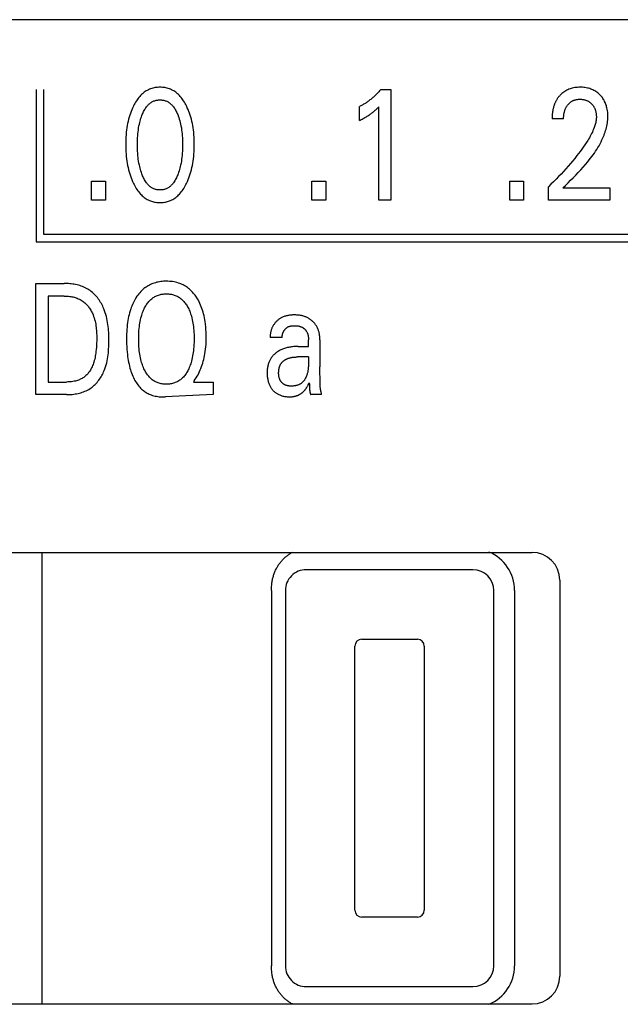
# Model space of a CAD drawing. Extents: x 0 to 594, y 0 to 420.
# Drawn here: x 129 to 138, y 263 to 277 of the extents above; entities that cross this region are included whole.
import ezdxf

# ---------------------------------------------------------------- set-up
doc = ezdxf.new("R2010")
doc.units = 0
doc.header["$LTSCALE"] = 32.67
doc.header["$MEASUREMENT"] = 0
doc.layers.add('20000_FRONT_O', color=7, linetype='CONTINUOUS')

msp = doc.modelspace()

# ---------------------------------------------------------------- linework, layer by layer
at = {"layer": '20000_FRONT_O', "color": 7, "linetype": 'Continuous'}
for p, q in [((156.29693, 277.29866), (116.09693, 277.29866)), ((129.15793, 276.29354), (129.15793, 274.10254)), ((129.26793, 276.29354), (129.26793, 274.21254)), ((134.11876, 276.29347), (134.26391, 276.29347)), ((134.26391, 276.29347), (134.26391, 274.70254)), ((133.81214, 275.84782), (133.81214, 276.0474)), ((134.09245, 274.70254), (134.09245, 276.04627)), ((136.75136, 275.8705), (136.58535, 275.8705)), ((129.95805, 274.70254), (129.95805, 274.97242)), ((129.95805, 274.97242), (130.15581, 274.97242)), ((130.15581, 274.97242), (130.15581, 274.70254)), ((133.12996, 274.70254), (133.12996, 274.97242)), ((133.12996, 274.97242), (133.32772, 274.97242)), ((133.32772, 274.97242), (133.32772, 274.70254)), ((135.97846, 274.70254), (135.97846, 274.97242)), ((135.97846, 274.97242), (136.17622, 274.97242)), ((136.17622, 274.97242), (136.17622, 274.70254)), ((136.53274, 274.70254), (136.53274, 274.89418)), ((136.74138, 274.87716), (137.4154, 274.87716)), ((137.4154, 274.87716), (137.4154, 274.70254)), ((130.15581, 274.70254), (129.95805, 274.70254)), ((133.32772, 274.70254), (133.12996, 274.70254)), ((134.26391, 274.70254), (134.09245, 274.70254)), ((136.17622, 274.70254), (135.97846, 274.70254)), ((137.4154, 274.70254), (136.53274, 274.70254)), ((129.26793, 274.21254), (153.10859, 274.21254)), ((129.15793, 274.10254), (153.21859, 274.10254)), ((129.15693, 271.90254), (129.15693, 273.50254)), ((129.15693, 273.50254), (129.56243, 273.50254)), ((129.33201, 273.32111), (129.33201, 272.08397)), ((129.56243, 273.32111), (129.33201, 273.32111)), ((132.7021, 272.72578), (132.52974, 272.72578)), ((133.07939, 272.69998), (133.07945, 272.69624)), ((133.07945, 272.69624), (133.07948, 272.6925)), ((133.07948, 272.59651), (133.07948, 272.6925)), ((133.24368, 272.69063), (133.24368, 272.30282)), ((132.93071, 272.59651), (133.07948, 272.59651)), ((133.07948, 272.44456), (132.92142, 272.44453)), ((129.33201, 272.08397), (129.59781, 272.08397)), ((131.43662, 272.10325), (131.42301, 272.08397)), ((131.42301, 272.08397), (131.70605, 272.08397)), ((131.70605, 272.08397), (131.70605, 271.90254)), ((133.09324, 272.0338), (133.09362, 272.02267)), ((129.5969, 271.90254), (129.15693, 271.90254)), ((131.70605, 271.90254), (131.02134, 271.87016)), ((133.26817, 271.90254), (133.11214, 271.90254)), ((123.09693, 269.63254), (136.29693, 269.63254)), ((129.24693, 263.13254), (129.24693, 269.63254)), ((135.44693, 269.38254), (133.04693, 269.38254)), ((136.69693, 269.23254), (136.69693, 263.53254)), ((132.54693, 269.08254), (132.54693, 263.68254)), ((132.74693, 269.08254), (132.74693, 263.68254)), ((135.74693, 263.68254), (135.74693, 269.08254)), ((136.04693, 269.08254), (136.04693, 263.68254)), ((133.74693, 264.48254), (133.74693, 268.28254)), ((133.84693, 268.38254), (134.64693, 268.38254)), ((134.74693, 268.28254), (134.74693, 264.48254)), ((134.64693, 264.38254), (133.84693, 264.38254)), ((133.04693, 263.38254), (135.44693, 263.38254)), ((123.09693, 263.13254), (136.29693, 263.13254))]:
    msp.add_line(p, q, dxfattribs=at)
for points in [[(131.32423, 274.94293), (131.3366, 274.96964), (131.34813, 274.99674), (131.35884, 275.02418), (131.36874, 275.05194), (131.37787, 275.07997), (131.38622, 275.10824), (131.39442, 275.13906), (131.40178, 275.17009), (131.40833, 275.20129), (131.41409, 275.23265), (131.41911, 275.26413), (131.42341, 275.29572), (131.42735, 275.33052), (131.4305, 275.3654), (131.43289, 275.40034), (131.43455, 275.43532), (131.43551, 275.47034), (131.43581, 275.50537), (131.43548, 275.5399), (131.43449, 275.57442), (131.4328, 275.6089), (131.43039, 275.64333), (131.42721, 275.67771), (131.42321, 275.712), (131.41884, 275.74311), (131.41374, 275.77412), (131.40788, 275.80498), (131.40122, 275.83568), (131.39374, 275.86618), (131.38541, 275.89646), (131.37693, 275.92422), (131.36767, 275.95173), (131.35761, 275.97897), (131.34673, 276.0059), (131.335, 276.0325), (131.32242, 276.05874), (131.31322, 276.0766), (131.30357, 276.09423), (131.29345, 276.11159), (131.28281, 276.12862), (131.27163, 276.14529), (131.25988, 276.16155), (131.24753, 276.17735), (131.23455, 276.19266), (131.22092, 276.20741), (131.20863, 276.21964), (131.19586, 276.23138), (131.18261, 276.24261), (131.1689, 276.25327), (131.15476, 276.26332), (131.1402, 276.27272), (131.12525, 276.28143), (131.10991, 276.28941), (131.09422, 276.29662), (131.0782, 276.303), (131.06188, 276.30859), (131.04529, 276.31339), (131.02848, 276.31741), (131.01147, 276.32067), (130.99432, 276.32318), (130.97705, 276.32496), (130.9597, 276.32601), (130.94232, 276.32635), (130.92498, 276.32599), (130.90768, 276.32493), (130.89045, 276.32315), (130.87334, 276.32063), (130.85638, 276.31737), (130.83961, 276.31335), (130.82307, 276.30856), (130.80679, 276.30299), (130.79082, 276.29662), (130.77513, 276.28941), (130.75981, 276.28143), (130.74486, 276.27272), (130.73031, 276.26332), (130.71617, 276.25327), (130.70247, 276.24261), (130.68921, 276.23139), (130.67643, 276.21964), (130.66412, 276.20741), (130.65044, 276.19263), (130.6374, 276.17731), (130.62499, 276.16149), (130.61318, 276.14521), (130.60195, 276.12854), (130.59126, 276.1115), (130.5811, 276.09416), (130.57142, 276.07656), (130.56222, 276.05874), (130.55877, 276.05178)], [(134.11876, 276.29347), (134.11, 276.28298), (134.1011, 276.2726), (134.09207, 276.26234), (134.08289, 276.2522), (134.07358, 276.24219), (134.06414, 276.2323), (134.05456, 276.22253), (134.04484, 276.2129), (134.035, 276.20341), (134.02502, 276.19406), (134.01533, 276.18522), (134.00552, 276.17651), (133.99559, 276.16794), (133.98554, 276.15951), (133.97538, 276.15123), (133.96509, 276.14309), (133.9547, 276.13509), (133.94418, 276.12725), (133.93356, 276.11956), (133.92281, 276.11203), (133.91317, 276.10547), (133.90343, 276.09904), (133.89361, 276.09274), (133.88371, 276.08658), (133.87372, 276.08055), (133.86365, 276.07466), (133.8535, 276.06891), (133.84328, 276.06331), (133.83297, 276.05786), (133.82259, 276.05255), (133.81214, 276.0474)], [(136.71601, 276.22532), (136.70864, 276.2181), (136.70147, 276.21069), (136.69601, 276.20477), (136.69068, 276.19873), (136.68547, 276.19259), (136.68039, 276.18633), (136.67543, 276.17996), (136.67061, 276.17349), (136.66592, 276.16692), (136.66136, 276.16026), (136.65694, 276.1535), (136.65266, 276.14666), (136.64851, 276.13973), (136.64452, 276.13272), (136.64066, 276.12562), (136.63696, 276.11846), (136.63318, 276.11075), (136.62956, 276.10297), (136.62612, 276.09512), (136.62283, 276.08719), (136.6197, 276.0792), (136.61673, 276.07116), (136.61391, 276.06305), (136.61124, 276.05489), (136.60872, 276.04669), (136.60635, 276.03844), (136.60412, 276.03014), (136.60203, 276.02182), (136.60007, 276.01345), (136.59825, 276.00507), (136.59622, 275.99484), (136.59438, 275.98458), (136.59272, 275.97429), (136.59124, 275.96397), (136.58994, 275.95364), (136.58881, 275.94328), (136.58785, 275.9329), (136.58706, 275.92252), (136.58642, 275.91212), (136.58593, 275.90172), (136.58559, 275.89131), (136.5854, 275.8809), (136.58535, 275.8705)], [(136.74138, 274.87717), (136.77843, 274.91394), (136.81554, 274.95067), (136.8526, 274.98748), (136.88949, 275.02445), (136.92611, 275.06168), (136.96234, 275.09927), (136.99808, 275.13731), (137.03321, 275.17591), (137.06763, 275.21515), (137.10122, 275.25515), (137.12079, 275.27937), (137.14, 275.3039), (137.1588, 275.32875), (137.17717, 275.35393), (137.19507, 275.37944), (137.21246, 275.4053), (137.22931, 275.43152), (137.24558, 275.45811), (137.26125, 275.48507), (137.27627, 275.51241), (137.29061, 275.54015), (137.30424, 275.56829), (137.31713, 275.59684), (137.32593, 275.61769), (137.33429, 275.63873), (137.34218, 275.65997), (137.34957, 275.68139), (137.35643, 275.70297), (137.36273, 275.7247), (137.36844, 275.74656), (137.37351, 275.76855), (137.37794, 275.79065), (137.38167, 275.81283), (137.38468, 275.8351), (137.38694, 275.85744), (137.38843, 275.87983), (137.38909, 275.90225), (137.38894, 275.92382), (137.38798, 275.94538), (137.38619, 275.96689), (137.38355, 275.98831), (137.38002, 276.00962), (137.37559, 276.03077), (137.37159, 276.04674), (137.36703, 276.06256), (137.36189, 276.07819), (137.35614, 276.0936), (137.34977, 276.10875), (137.34275, 276.1236), (137.33507, 276.13811), (137.3271, 276.15162), (137.31853, 276.16476), (137.30938, 276.17751), (137.29969, 276.18987), (137.28946, 276.2018), (137.27874, 276.21328), (137.26753, 276.2243), (137.25544, 276.23521), (137.24288, 276.24557), (137.22987, 276.25535), (137.21644, 276.26453), (137.20262, 276.27309), (137.18841, 276.28099), (137.17353, 276.28837), (137.15832, 276.29505), (137.14282, 276.30104), (137.12706, 276.30636), (137.1111, 276.31101), (137.09497, 276.31501), (137.07725, 276.31864), (137.0594, 276.32153), (137.04145, 276.32371), (137.02342, 276.32522), (137.00533, 276.32609), (136.98722, 276.32635), (136.96864, 276.326), (136.95009, 276.32499), (136.93161, 276.32328), (136.91322, 276.32082), (136.89495, 276.31758), (136.87685, 276.3135), (136.86029, 276.30895), (136.84394, 276.30366), (136.82785, 276.29761), (136.81207, 276.29081), (136.79663, 276.28325), (136.7816, 276.27494), (136.76757, 276.26626), (136.75398, 276.25692), (136.74084, 276.24695), (136.72817, 276.23641), (136.71601, 276.22532)], [(130.55877, 276.05178), (130.54696, 276.02669), (130.53593, 276.00123), (130.52565, 275.97545), (130.51612, 275.94936), (130.50732, 275.92302), (130.49922, 275.89646), (130.49089, 275.86616), (130.48341, 275.83565), (130.47675, 275.80495), (130.47089, 275.7741), (130.46579, 275.7431), (130.46142, 275.712), (130.45743, 275.67771), (130.45425, 275.64334), (130.45184, 275.60891), (130.45016, 275.57442), (130.44916, 275.5399), (130.44882, 275.50537), (130.44912, 275.47026), (130.45008, 275.43516), (130.45173, 275.40009), (130.45412, 275.36507), (130.45727, 275.3301), (130.46122, 275.29521), (130.46552, 275.26362), (130.47054, 275.23212), (130.47631, 275.20076), (130.48285, 275.16955), (130.49021, 275.13853), (130.49842, 275.10773), (130.50675, 275.07958), (130.51585, 275.05166), (130.52574, 275.02401), (130.53645, 274.99666), (130.548, 274.96962), (130.5604, 274.94293), (130.5696, 274.92452), (130.57927, 274.90633), (130.58942, 274.88841), (130.60011, 274.87082), (130.61135, 274.85359), (130.62318, 274.83677), (130.63563, 274.8204), (130.64873, 274.80454), (130.66251, 274.78922), (130.67481, 274.77664), (130.6876, 274.76453), (130.70088, 274.75295), (130.71463, 274.74193), (130.72883, 274.73152), (130.74347, 274.72178), (130.75852, 274.71275), (130.77397, 274.70447), (130.78981, 274.69699), (130.80423, 274.69104), (130.81891, 274.68575), (130.83382, 274.68111), (130.84894, 274.67712), (130.86424, 274.67377), (130.87968, 274.67104), (130.89523, 274.66894), (130.91088, 274.66744), (130.92658, 274.66655), (130.94232, 274.66625), (130.95809, 274.66654), (130.97384, 274.66742), (130.98952, 274.66891), (131.00512, 274.67102), (131.0206, 274.67374), (131.03594, 274.6771), (131.0511, 274.68109), (131.06605, 274.68573), (131.08077, 274.69103), (131.09522, 274.69699), (131.11107, 274.70446), (131.12652, 274.71273), (131.14158, 274.72176), (131.15622, 274.73149), (131.17042, 274.74189), (131.18417, 274.75291), (131.19745, 274.7645), (131.21024, 274.77662), (131.22253, 274.78922), (131.23628, 274.80456), (131.24935, 274.82044), (131.26177, 274.83683), (131.27356, 274.85368), (131.28476, 274.87092), (131.2954, 274.88852), (131.3055, 274.90642), (131.3151, 274.92458), (131.32423, 274.94293)], [(130.68106, 275.08014), (130.67385, 275.10051), (130.66716, 275.12107), (130.66098, 275.14179), (130.65528, 275.16266), (130.65005, 275.18365), (130.64527, 275.20475), (130.63963, 275.23273), (130.63469, 275.26084), (130.63044, 275.28906), (130.62682, 275.31736), (130.6238, 275.34574), (130.62113, 275.37714), (130.61911, 275.40859), (130.61771, 275.44008), (130.6169, 275.47158), (130.61665, 275.5031), (130.61692, 275.53417), (130.61775, 275.56523), (130.61916, 275.59626), (130.6212, 275.62725), (130.62391, 275.6582), (130.62696, 275.68614), (130.63063, 275.71401), (130.63494, 275.74178), (130.63995, 275.76942), (130.64568, 275.79692), (130.65052, 275.81764), (130.65582, 275.83824), (130.6616, 275.85872), (130.66787, 275.87905), (130.67465, 275.89924), (130.68196, 275.91926), (130.68776, 275.93402), (130.69389, 275.94865), (130.7004, 275.96312), (130.70731, 275.97739), (130.71467, 275.99143), (130.7225, 276.0052), (130.73084, 276.01868), (130.73973, 276.03184), (130.74919, 276.04463), (130.75645, 276.05367), (130.76403, 276.06247), (130.77193, 276.071), (130.78015, 276.0792), (130.78868, 276.08706), (130.79752, 276.09453), (130.80668, 276.10158), (130.81614, 276.10818), (130.82591, 276.11427), (130.83598, 276.11985), (130.84584, 276.12463), (130.85594, 276.1289), (130.86626, 276.13267), (130.87677, 276.13593), (130.88744, 276.13868), (130.89826, 276.14093), (130.90918, 276.14268), (130.92018, 276.14392), (130.93123, 276.14467), (130.94232, 276.14492), (130.9534, 276.14467), (130.96446, 276.14392), (130.97546, 276.14267), (130.98638, 276.14093), (130.99719, 276.13868), (131.00787, 276.13592), (131.01838, 276.13266), (131.0287, 276.1289), (131.0388, 276.12463), (131.04866, 276.11985), (131.05873, 276.11428), (131.0685, 276.10818), (131.07796, 276.10159), (131.08711, 276.09454), (131.09595, 276.08707), (131.10448, 276.07922), (131.1127, 276.07101), (131.1206, 276.06248), (131.12818, 276.05368), (131.13544, 276.04463), (131.14491, 276.03182), (131.1538, 276.01866), (131.16215, 276.00516), (131.16999, 275.99137), (131.17735, 275.97733), (131.18426, 275.96306), (131.19076, 275.9486), (131.19689, 275.93399), (131.20267, 275.91926), (131.20471, 275.91384)], [(136.75136, 275.8705), (136.75146, 275.88074), (136.75177, 275.89097), (136.75229, 275.9012), (136.75304, 275.91142), (136.75403, 275.92162), (136.75528, 275.93179), (136.75678, 275.94193), (136.75857, 275.95202), (136.76039, 275.96092), (136.76245, 275.96977), (136.76475, 275.97856), (136.7673, 275.98728), (136.77011, 275.99591), (136.77319, 276.00445), (136.77655, 276.01288), (136.78019, 276.02119), (136.78341, 276.02796), (136.78684, 276.03462), (136.79046, 276.04119), (136.79428, 276.04764), (136.79829, 276.05398), (136.80249, 276.0602), (136.80688, 276.06628), (136.81146, 276.07222), (136.81622, 276.07802), (136.82091, 276.08337), (136.82576, 276.08858), (136.83078, 276.09363), (136.83595, 276.09852), (136.84127, 276.10323), (136.84674, 276.10777), (136.85237, 276.11212), (136.85814, 276.11627), (136.86405, 276.12022), (136.86997, 276.12388), (136.87601, 276.12733), (136.88216, 276.13057), (136.88842, 276.13361), (136.89479, 276.13643), (136.90124, 276.13904), (136.90777, 276.14143), (136.91438, 276.1436), (136.92105, 276.14555), (136.92915, 276.1476), (136.93732, 276.14935), (136.94555, 276.15079), (136.95383, 276.15195), (136.96214, 276.15284), (136.97049, 276.15347), (136.97885, 276.15385), (136.98722, 276.15399), (136.99537, 276.15391), (137.0035, 276.15361), (137.01162, 276.15309), (137.01971, 276.15233), (137.02778, 276.15133), (137.03581, 276.15008), (137.0438, 276.14858), (137.05173, 276.14681), (137.05897, 276.14494), (137.06616, 276.14284), (137.07327, 276.14051), (137.0803, 276.13794), (137.08724, 276.13513), (137.09407, 276.13209), (137.10078, 276.1288), (137.10737, 276.12526), (137.11374, 276.12153), (137.11998, 276.11757), (137.12607, 276.11338), (137.132, 276.10897), (137.13778, 276.10436), (137.1434, 276.09955), (137.14886, 276.09454), (137.15414, 276.08936), (137.15915, 276.0841), (137.16398, 276.07869), (137.16863, 276.07312), (137.1731, 276.0674), (137.17737, 276.06154), (137.18145, 276.05555), (137.18532, 276.04942), (137.18899, 276.04318), (137.19244, 276.03682), (137.19588, 276.02991), (137.19908, 276.0229), (137.20205, 276.01578), (137.20479, 276.00857), (137.20732, 276.00127), (137.20964, 275.99389), (137.21176, 275.98646), (137.21368, 275.97896), (137.21542, 275.97142), (137.21718, 275.96283), (137.21872, 275.9542), (137.22002, 275.94553), (137.2211, 275.93684), (137.22196, 275.92813), (137.22258, 275.9194), (137.22298, 275.91066), (137.22314, 275.90192), (137.22308, 275.89318)], [(131.20471, 275.91384), (131.21287, 275.89088), (131.22034, 275.86767), (131.22717, 275.84426), (131.23336, 275.82066), (131.23896, 275.79692), (131.24469, 275.76941), (131.2497, 275.74176), (131.25402, 275.71399), (131.25768, 275.68613), (131.26073, 275.6582), (131.26343, 275.62726), (131.26547, 275.59626), (131.26688, 275.56523), (131.26771, 275.53417), (131.26799, 275.5031), (131.26774, 275.47159), (131.26693, 275.44008), (131.26553, 275.40859), (131.26351, 275.37714), (131.26083, 275.34574), (131.25781, 275.31736), (131.25419, 275.28904), (131.24994, 275.26082), (131.24501, 275.23272), (131.23936, 275.20475), (131.23459, 275.18367), (131.22937, 275.1627), (131.22367, 275.14185), (131.21749, 275.12113), (131.2108, 275.10055), (131.20358, 275.08014), (131.19781, 275.06497), (131.19169, 275.04993), (131.1852, 275.03505), (131.17829, 275.02037), (131.17093, 275.00591), (131.16308, 274.99171), (131.1547, 274.9778), (131.14577, 274.96422), (131.13625, 274.951), (131.129, 274.94172), (131.12143, 274.93267), (131.11353, 274.92391), (131.1053, 274.91546), (131.09675, 274.90736), (131.08788, 274.89966), (131.07868, 274.89238), (131.06916, 274.88558), (131.05932, 274.87927), (131.04916, 274.87351), (131.03929, 274.8686), (131.02916, 274.86421), (131.0188, 274.86034), (131.00825, 274.85698), (130.99752, 274.85414), (130.98665, 274.85182), (130.97567, 274.85001), (130.9646, 274.84872), (130.95347, 274.84794), (130.94232, 274.84768), (130.93116, 274.84794), (130.92004, 274.84872), (130.90897, 274.85001), (130.89798, 274.85182), (130.88711, 274.85414), (130.87639, 274.85699), (130.86583, 274.86034), (130.85547, 274.86422), (130.84535, 274.86861), (130.83548, 274.87351), (130.82531, 274.87927), (130.81547, 274.88557), (130.80596, 274.89238), (130.79676, 274.89965), (130.78789, 274.90735), (130.77934, 274.91545), (130.77111, 274.9239), (130.76321, 274.93266), (130.75564, 274.94171), (130.74839, 274.951), (130.73886, 274.96423), (130.72992, 274.97783), (130.72155, 274.99175), (130.71369, 275.00596), (130.70633, 275.02043), (130.69942, 275.03511), (130.69292, 275.04998), (130.68682, 275.065), (130.68106, 275.08014)], [(133.81214, 275.84782), (133.8254, 275.85439), (133.83861, 275.86106), (133.85176, 275.86784), (133.86484, 275.87476), (133.87784, 275.88181), (133.89076, 275.88902), (133.90228, 275.89564), (133.91372, 275.90239), (133.92507, 275.9093), (133.93632, 275.91636), (133.94746, 275.92358), (133.9585, 275.93098), (133.96824, 275.93773), (133.97788, 275.94463), (133.98742, 275.95168), (133.99684, 275.95887), (134.00615, 275.96621), (134.01534, 275.97369), (134.02341, 275.98047), (134.03137, 275.98736), (134.03923, 275.99436), (134.04791, 276.0023), (134.05647, 276.01037), (134.06494, 276.01855), (134.07879, 276.03231), (134.09245, 276.04627)], [(137.22308, 275.89318), (137.22244, 275.87804), (137.22115, 275.86293), (137.21924, 275.84786), (137.21677, 275.83286), (137.21375, 275.81793), (137.21025, 275.80308), (137.20628, 275.78833), (137.2019, 275.77368), (137.19714, 275.75916), (137.19204, 275.74476), (137.18377, 275.7233), (137.17486, 275.70215), (137.16537, 275.68128), (137.15534, 275.66068), (137.14482, 275.64034), (137.13387, 275.62022), (137.12254, 275.60031), (137.11086, 275.5806), (137.0989, 275.56106), (137.07833, 275.52867), (137.05714, 275.49669), (137.03539, 275.46509), (137.01312, 275.43386), (136.99037, 275.40296), (136.96721, 275.37238), (136.94368, 275.34208), (136.91266, 275.30318), (136.88112, 275.26471), (136.84908, 275.22665), (136.81658, 275.189), (136.78301, 275.15106), (136.74898, 275.11353), (136.71451, 275.07641), (136.6796, 275.0397), (136.64353, 275.00267), (136.60702, 274.96607), (136.57009, 274.9299), (136.53274, 274.89417)], [(129.5969, 271.90254), (129.61754, 271.90278), (129.63829, 271.90351), (129.65913, 271.90476), (129.68, 271.90654), (129.70087, 271.90888), (129.72169, 271.91181), (129.74242, 271.91534), (129.76302, 271.9195), (129.78345, 271.92431), (129.80366, 271.92979), (129.82361, 271.93597), (129.84327, 271.94286), (129.86258, 271.95049), (129.88151, 271.95888), (129.90001, 271.96805), (129.91805, 271.97803), (129.93558, 271.98884), (129.95158, 271.99979), (129.96709, 272.01146), (129.98211, 272.0238), (129.99663, 272.0368), (130.01065, 272.0504), (130.02416, 272.06457), (130.03717, 272.07928), (130.04967, 272.09448), (130.06166, 272.11015), (130.07313, 272.12625), (130.08408, 272.14273), (130.09452, 272.15957), (130.10443, 272.17672), (130.11381, 272.19415), (130.12267, 272.21183), (130.13099, 272.22971), (130.13878, 272.24776), (130.14949, 272.27517), (130.15905, 272.30286), (130.16752, 272.33081), (130.17496, 272.35901), (130.18143, 272.38742), (130.187, 272.41603), (130.19172, 272.44483), (130.19566, 272.47379), (130.19888, 272.50289), (130.20143, 272.5321), (130.2034, 272.56142), (130.20482, 272.59082), (130.20578, 272.62028), (130.20632, 272.64977), (130.20651, 272.67929), (130.2064, 272.70862), (130.20595, 272.73793), (130.20512, 272.7672), (130.20384, 272.79642), (130.20207, 272.82557), (130.19975, 272.85463), (130.19683, 272.88359), (130.19326, 272.91243), (130.18899, 272.94112), (130.18396, 272.96967), (130.17812, 272.99803), (130.17142, 273.02621), (130.16381, 273.05417), (130.15522, 273.08192), (130.14562, 273.10941), (130.13495, 273.13665), (130.12671, 273.15577), (130.11792, 273.17472), (130.10856, 273.19344), (130.09865, 273.21191), (130.08818, 273.23009), (130.07717, 273.24793), (130.0656, 273.2654), (130.05348, 273.28246), (130.04083, 273.29906), (130.02762, 273.31518), (130.01388, 273.33077), (129.99961, 273.3458), (129.9848, 273.36022), (129.96945, 273.37399), (129.95358, 273.38709), (129.93718, 273.39946), (129.92025, 273.41107), (129.90279, 273.4219), (129.88485, 273.43195), (129.86645, 273.44123), (129.84765, 273.44978), (129.82847, 273.4576), (129.80896, 273.46472), (129.78916, 273.47116), (129.76909, 273.47694), (129.7488, 273.48207), (129.72832, 273.48657), (129.7077, 273.49048), (129.68698, 273.49379), (129.66618, 273.49655), (129.64534, 273.49876), (129.62451, 273.50044), (129.60373, 273.50162), (129.58302, 273.50231), (129.56243, 273.50254)], [(131.43662, 272.10325), (131.4508, 272.12403), (131.46434, 272.14527), (131.47723, 272.16693), (131.48946, 272.18898), (131.50105, 272.2114), (131.51198, 272.23415), (131.52225, 272.2572), (131.53187, 272.28052), (131.54146, 272.30582), (131.55032, 272.33138), (131.55845, 272.35717), (131.56589, 272.38317), (131.57264, 272.40936), (131.57874, 272.4357), (131.58419, 272.46219), (131.58902, 272.48879), (131.59429, 272.5227), (131.59864, 272.55674), (131.6021, 272.59089), (131.60473, 272.62511), (131.60657, 272.65939), (131.60767, 272.69371), (131.60807, 272.72805), (131.60775, 272.76563), (131.60659, 272.80318), (131.60454, 272.84069), (131.60155, 272.87812), (131.59757, 272.91547), (131.59255, 272.9527), (131.58806, 272.98056), (131.58291, 273.00831), (131.57706, 273.03592), (131.57049, 273.06336), (131.56314, 273.0906), (131.55498, 273.1176), (131.54598, 273.14434), (131.53717, 273.16802), (131.52764, 273.19143), (131.51735, 273.21452), (131.5063, 273.23725), (131.49447, 273.2596), (131.48183, 273.28151), (131.46837, 273.30296), (131.45758, 273.31893), (131.44629, 273.33456), (131.43451, 273.34982), (131.42223, 273.36468), (131.40944, 273.37909), (131.39615, 273.39301), (131.38234, 273.40641), (131.36801, 273.41924), (131.35316, 273.43148), (131.33856, 273.44252), (131.32351, 273.45297), (131.30805, 273.46281), (131.29221, 273.47205), (131.27601, 273.48065), (131.25949, 273.48862), (131.24268, 273.49594), (131.22561, 273.5026), (131.20832, 273.50859), (131.18714, 273.51491), (131.16571, 273.52028), (131.14407, 273.52472), (131.12224, 273.52827), (131.10027, 273.53096), (131.07819, 273.53284), (131.05603, 273.53393), (131.03384, 273.53429), (131.01389, 273.53399), (130.99396, 273.5331), (130.97408, 273.53159), (130.95429, 273.52942), (130.9346, 273.52657), (130.91504, 273.52301), (130.89565, 273.51872), (130.87644, 273.51367), (130.85745, 273.50783), (130.84, 273.50167), (130.82279, 273.49481), (130.80585, 273.48727), (130.78921, 273.47906), (130.77291, 273.4702), (130.75698, 273.4607), (130.74144, 273.45056), (130.72634, 273.43981), (130.7117, 273.42845), (130.69525, 273.41448), (130.67947, 273.39976), (130.66435, 273.38437), (130.64989, 273.36835), (130.63609, 273.35177), (130.62294, 273.3347), (130.61044, 273.31718)], [(129.56243, 273.32111), (129.57833, 273.32091), (129.59432, 273.32032), (129.61038, 273.31932), (129.62646, 273.3179), (129.64253, 273.31602), (129.65857, 273.31369), (129.67454, 273.31089), (129.69041, 273.30759), (129.70613, 273.30379), (129.72169, 273.29946), (129.73704, 273.29459), (129.75215, 273.28917), (129.76699, 273.28318), (129.78153, 273.2766), (129.79573, 273.26942), (129.80956, 273.26163), (129.82299, 273.25319), (129.83539, 273.24456), (129.8474, 273.23535), (129.859, 273.22562), (129.87021, 273.21538), (129.88102, 273.20466), (129.89143, 273.1935), (129.90143, 273.18192), (129.91104, 273.16995), (129.92024, 273.15762), (129.92904, 273.14496), (129.93744, 273.13199), (129.94543, 273.11876), (129.95302, 273.10527), (129.9602, 273.09157), (129.96698, 273.07768), (129.97336, 273.06364), (129.97932, 273.04946), (129.9876, 273.02777), (129.99498, 273.00587), (130.00153, 272.98377), (130.00728, 272.96149), (130.01228, 272.93906), (130.01658, 272.91648), (130.02022, 272.89378), (130.02326, 272.87097), (130.02574, 272.84808), (130.0277, 272.82512), (130.02919, 272.8021), (130.03027, 272.77906), (130.03097, 272.756), (130.03134, 272.73294), (130.03143, 272.70991), (130.03116, 272.67862), (130.0304, 272.64741), (130.02909, 272.61626), (130.02717, 272.58518), (130.02458, 272.55415), (130.02125, 272.52318), (130.01841, 272.50122), (130.01513, 272.47931), (130.01137, 272.45746), (130.00708, 272.43571), (130.00224, 272.41408), (129.9968, 272.39258), (129.99071, 272.37124), (129.98518, 272.35378), (129.97914, 272.3365), (129.97255, 272.31942), (129.96537, 272.30259), (129.95755, 272.28606), (129.94904, 272.26987), (129.93981, 272.25406), (129.93217, 272.24216), (129.92408, 272.23054), (129.91554, 272.21923), (129.90657, 272.20826), (129.89717, 272.19766), (129.88735, 272.18746), (129.87712, 272.1777), (129.86648, 272.16839), (129.85544, 272.15957), (129.84396, 272.15122), (129.83211, 272.14339), (129.81993, 272.13607), (129.80744, 272.12928), (129.79467, 272.12299), (129.78166, 272.1172), (129.76843, 272.11193), (129.75502, 272.10715), (129.74144, 272.10287), (129.72388, 272.0981), (129.70615, 272.09411), (129.68827, 272.09084), (129.67028, 272.08826), (129.6522, 272.08632), (129.63408, 272.08499), (129.61594, 272.08422), (129.59781, 272.08397)], [(130.61044, 273.31718), (130.59659, 273.29616), (130.58506, 273.27719), (130.57415, 273.25784), (130.56385, 273.23814), (130.55414, 273.21812), (130.54501, 273.19782), (130.53645, 273.17727), (130.52845, 273.15649), (130.521, 273.13552), (130.51218, 273.10829), (130.5042, 273.08083), (130.49703, 273.05315), (130.49063, 273.02528), (130.48495, 272.99726), (130.47997, 272.96911), (130.47564, 272.94086), (130.47143, 272.90836), (130.46799, 272.87579), (130.46526, 272.84315), (130.4632, 272.81045), (130.46175, 272.77771), (130.46087, 272.74495), (130.46052, 272.71218), (130.46072, 272.67349), (130.46162, 272.63482), (130.46325, 272.59619), (130.46565, 272.5576), (130.46886, 272.51906), (130.47292, 272.4806), (130.47647, 272.45232), (130.48055, 272.42411), (130.48518, 272.39598), (130.49042, 272.36796), (130.49629, 272.34008), (130.50284, 272.31235), (130.51011, 272.2848), (130.51698, 272.26124), (130.52444, 272.23786), (130.53255, 272.21469), (130.54133, 272.19177), (130.55082, 272.16912), (130.56107, 272.14679), (130.5721, 272.12479), (130.58154, 272.10744), (130.59152, 272.09037), (130.60206, 272.07364), (130.61317, 272.0573), (130.62487, 272.04139), (130.63718, 272.02596), (130.65009, 272.01106), (130.66364, 271.99674), (130.67783, 271.98305), (130.69012, 271.97218), (130.70284, 271.96179), (130.71596, 271.9519), (130.72947, 271.94252), (130.74334, 271.93368), (130.75754, 271.92538), (130.77206, 271.91765), (130.78686, 271.9105), (130.80193, 271.90394), (130.81723, 271.898), (130.83578, 271.89173), (130.85459, 271.88632), (130.87363, 271.88173), (130.89286, 271.87794), (130.91223, 271.8749), (130.93169, 271.87259), (130.95122, 271.87097), (130.97077, 271.87), (130.9903, 271.86965), (131.00683, 271.86978), (131.02134, 271.87016)], [(130.72274, 272.25307), (130.71997, 272.2586), (130.71174, 272.27592), (130.70405, 272.29349), (130.69689, 272.3113), (130.69023, 272.32932), (130.68406, 272.34751), (130.67835, 272.36586), (130.6731, 272.38434), (130.66676, 272.40909), (130.66114, 272.43399), (130.65619, 272.45904), (130.65188, 272.4842), (130.64815, 272.50945), (130.64497, 272.53478), (130.64195, 272.56386), (130.63956, 272.59301), (130.63776, 272.62219), (130.63652, 272.65141), (130.63582, 272.68066), (130.6356, 272.70991), (130.63585, 272.73868), (130.63658, 272.76744), (130.63784, 272.79617), (130.63967, 272.82488), (130.6421, 272.85354), (130.64518, 272.88214), (130.64842, 272.90705), (130.65223, 272.93189), (130.65665, 272.95662), (130.6617, 272.98122), (130.66744, 273.00567), (130.6739, 273.02993), (130.67927, 273.04807), (130.6851, 273.06607), (130.6914, 273.08391), (130.69819, 273.10157), (130.70551, 273.11904), (130.71336, 273.13628), (130.72178, 273.15328), (130.72897, 273.16677), (130.73656, 273.18005), (130.74455, 273.19309), (130.75298, 273.20585), (130.76184, 273.21829), (130.77116, 273.23038), (130.78095, 273.24208), (130.79123, 273.25335), (130.80201, 273.26416), (130.81218, 273.27348), (130.82276, 273.28237), (130.83371, 273.29081), (130.84501, 273.29877), (130.85664, 273.30624), (130.86859, 273.31318), (130.88082, 273.31959), (130.89331, 273.32543), (130.90603, 273.33068), (130.91964, 273.33555), (130.93345, 273.33977), (130.94745, 273.34337), (130.96161, 273.34635), (130.97589, 273.34874), (130.99029, 273.35057), (131.00476, 273.35185), (131.01929, 273.35261), (131.03384, 273.35286), (131.04845, 273.35261), (131.06303, 273.35186), (131.07756, 273.35059), (131.09201, 273.34876), (131.10636, 273.34636), (131.12057, 273.34338), (131.13463, 273.33978), (131.1485, 273.33556), (131.16215, 273.33068), (131.17491, 273.32543), (131.18743, 273.3196), (131.19969, 273.3132), (131.21167, 273.30626), (131.22334, 273.2988), (131.23468, 273.29084), (131.24566, 273.2824), (131.25627, 273.2735), (131.26648, 273.26416), (131.27729, 273.25334), (131.28759, 273.24205), (131.29741, 273.23033), (131.30675, 273.21822), (131.31563, 273.20577), (131.32406, 273.19301), (131.33206, 273.17998), (131.33964, 273.16672), (131.34681, 273.15328)], [(131.34681, 273.15328), (131.3552, 273.13634), (131.36304, 273.11913), (131.37035, 273.10167), (131.37716, 273.08399), (131.38347, 273.06613), (131.38931, 273.0481), (131.39469, 273.02993), (131.40116, 273.00565), (131.4069, 272.98119), (131.41196, 272.95659), (131.41637, 272.93187), (131.42017, 272.90704), (131.42342, 272.88214), (131.42649, 272.85354), (131.42892, 272.82488), (131.43074, 272.79618), (131.432, 272.76744), (131.43274, 272.73868), (131.43299, 272.70991), (131.43278, 272.68057), (131.43208, 272.65125), (131.43084, 272.62195), (131.42904, 272.59268), (131.42665, 272.56345), (131.42362, 272.53427), (131.42044, 272.50894), (131.41671, 272.48367), (131.4124, 272.4585), (131.40745, 272.43345), (131.40183, 272.40856), (131.3955, 272.38384), (131.39026, 272.36545), (131.38457, 272.3472), (131.37841, 272.3291), (131.37176, 272.31117), (131.36459, 272.29343), (131.35689, 272.2759), (131.34863, 272.2586), (131.34146, 272.24469), (131.33389, 272.23098), (131.3259, 272.21751), (131.31747, 272.20433), (131.30858, 272.19146), (131.29921, 272.17895), (131.28936, 272.16683), (131.27899, 272.15515), (131.26809, 272.14394), (131.25788, 272.13433), (131.24724, 272.12516), (131.23622, 272.11644), (131.22483, 272.10821), (131.2131, 272.10048), (131.20104, 272.09329), (131.18868, 272.08665), (131.17605, 272.0806), (131.16316, 272.07515), (131.14943, 272.07011), (131.13547, 272.06575), (131.12132, 272.06203), (131.10699, 272.05895), (131.09253, 272.05647), (131.07796, 272.05458), (131.0633, 272.05325), (131.04858, 272.05247), (131.03384, 272.05222), (131.01911, 272.05247), (131.00441, 272.05325), (130.98976, 272.05458), (130.97519, 272.05647), (130.96074, 272.05895), (130.94643, 272.06203), (130.93229, 272.06575), (130.91834, 272.07011), (130.90462, 272.07515), (130.89177, 272.08059), (130.87916, 272.08664), (130.86684, 272.09327), (130.85481, 272.10046), (130.84311, 272.10818), (130.83175, 272.11642), (130.82077, 272.12514), (130.81017, 272.13432), (130.8, 272.14394), (130.78961, 272.15467), (130.7797, 272.16584), (130.77027, 272.17741), (130.7613, 272.18933), (130.75276, 272.20158), (130.74465, 272.21412), (130.73696, 272.2269), (130.72966, 272.2399), (130.72274, 272.25307)], [(133.24368, 272.69063), (133.24354, 272.70283), (133.24313, 272.71503), (133.24242, 272.72722), (133.2414, 272.7394), (133.24006, 272.75155), (133.23839, 272.76366), (133.23636, 272.77571), (133.23396, 272.7877), (133.23118, 272.79962), (133.22835, 272.81024), (133.2252, 272.82077), (133.22171, 272.83121), (133.2179, 272.84152), (133.21375, 272.85169), (133.20925, 272.86172), (133.20442, 272.87157), (133.19923, 272.88124), (133.19368, 272.89071), (133.18792, 272.89975), (133.18184, 272.90858), (133.17543, 272.91719), (133.16873, 272.92557), (133.16174, 272.93373), (133.15448, 272.94164), (133.14695, 272.94932), (133.13919, 272.95674), (133.13119, 272.96391), (133.12302, 272.97078), (133.11465, 272.97739), (133.10607, 272.98373), (133.0973, 272.9898), (133.08835, 272.99558), (133.07921, 273.00107), (133.06991, 273.00626), (133.06043, 273.01116), (133.05065, 273.01582), (133.04072, 273.02016), (133.03065, 273.02418), (133.02046, 273.02789), (133.01017, 273.03127), (132.99978, 273.03434), (132.98932, 273.03708), (132.97879, 273.03951), (132.96577, 273.04206), (132.95268, 273.04415), (132.93952, 273.04582), (132.9263, 273.04711), (132.91301, 273.04803), (132.89966, 273.04864), (132.88626, 273.04896), (132.87476, 273.04902), (132.86324, 273.04888), (132.85171, 273.04852), (132.84018, 273.04793), (132.82866, 273.0471), (132.81717, 273.04602), (132.80572, 273.04466), (132.79433, 273.04301), (132.78301, 273.04107), (132.77178, 273.03881), (132.76064, 273.03623), (132.74962, 273.0333), (132.73872, 273.03002), (132.72796, 273.02636), (132.71735, 273.02233), (132.70692, 273.01789), (132.69666, 273.01305), (132.68777, 273.00842), (132.67903, 273.00347), (132.67046, 272.9982), (132.66207, 272.99263), (132.65386, 272.98677), (132.64584, 272.98061), (132.63802, 272.97418), (132.63041, 272.96749), (132.62301, 272.96053), (132.61583, 272.95332), (132.60888, 272.94587), (132.60216, 272.93819), (132.59569, 272.93029), (132.58948, 272.92217), (132.58352, 272.91384), (132.57782, 272.90533), (132.5726, 272.89694), (132.56764, 272.88839), (132.56294, 272.87969), (132.55852, 272.87085), (132.55438, 272.86188), (132.55053, 272.8528), (132.54697, 272.8436), (132.54371, 272.83431), (132.54076, 272.82493), (132.53812, 272.81547), (132.5358, 272.80595), (132.53381, 272.79638), (132.53215, 272.78676), (132.53083, 272.77712), (132.52985, 272.76745), (132.52923, 272.75777), (132.52896, 272.74809), (132.52906, 272.73843)], [(132.70211, 272.72578), (132.70186, 272.73088), (132.7018, 272.73599), (132.70193, 272.7411), (132.70223, 272.74621), (132.70272, 272.75132), (132.70337, 272.75642), (132.7042, 272.76151), (132.70519, 272.76657), (132.70635, 272.77162), (132.70767, 272.77663), (132.70914, 272.78161), (132.71078, 272.78655), (132.71256, 272.79145), (132.7145, 272.7963), (132.71658, 272.80109), (132.7188, 272.80583), (132.72116, 272.81051), (132.72366, 272.81511), (132.7263, 272.81965), (132.72901, 272.82402), (132.73184, 272.82831), (132.73479, 272.83251), (132.73786, 272.83661), (132.74105, 272.84062), (132.74435, 272.84451), (132.74777, 272.84829), (132.75129, 272.85195), (132.75492, 272.85547), (132.75866, 272.85887), (132.7625, 272.86211), (132.76644, 272.86521), (132.77047, 272.86815), (132.7746, 272.87093), (132.77883, 272.87354), (132.78314, 272.87597), (132.78819, 272.87852), (132.79333, 272.88085), (132.79858, 272.88295), (132.80393, 272.88484), (132.80936, 272.88654), (132.81486, 272.88804), (132.82044, 272.88936), (132.82609, 272.89051), (132.83179, 272.8915), (132.83754, 272.89233), (132.84333, 272.89303), (132.84915, 272.8936), (132.85501, 272.89404), (132.86088, 272.89437), (132.86676, 272.8946), (132.87265, 272.89474), (132.87935, 272.8948), (132.88605, 272.89474), (132.89272, 272.89456), (132.89938, 272.89425), (132.90602, 272.89381), (132.91262, 272.89322), (132.91919, 272.89248), (132.92572, 272.89158), (132.9322, 272.89051), (132.93863, 272.88927), (132.945, 272.88784), (132.95131, 272.88622), (132.95755, 272.8844), (132.96372, 272.88238), (132.96981, 272.88014), (132.97582, 272.87768), (132.98174, 272.87499), (132.98756, 272.87206), (132.99205, 272.8696), (132.99647, 272.86699), (133.00083, 272.86424), (133.0051, 272.86134), (133.0093, 272.85832), (133.0134, 272.85516), (133.01742, 272.85188), (133.02134, 272.84847), (133.02515, 272.84494), (133.02886, 272.8413), (133.03245, 272.83755), (133.03592, 272.83369), (133.03928, 272.82973), (133.0425, 272.82567), (133.04559, 272.82152), (133.04854, 272.81727), (133.05134, 272.81294), (133.054, 272.80852), (133.0565, 272.80403), (133.05923, 272.79867), (133.06175, 272.79321), (133.06406, 272.78767), (133.06618, 272.78205), (133.06811, 272.77635), (133.06986, 272.77059), (133.07143, 272.76478), (133.07284, 272.75892), (133.07409, 272.75301), (133.07518, 272.74707), (133.07614, 272.74111), (133.07695, 272.73513), (133.07764, 272.72914), (133.0782, 272.72315), (133.07866, 272.71716), (133.079, 272.71119)], [(132.52906, 272.73843), (132.5291, 272.73728), (132.52914, 272.73613), (132.52919, 272.73498), (132.52924, 272.73383), (132.5293, 272.73268), (132.52936, 272.73153), (132.52943, 272.73038), (132.5295, 272.72923), (132.52957, 272.72808), (132.52966, 272.72693), (132.52975, 272.72578)], [(133.079, 272.71119), (133.07909, 272.70932), (133.07916, 272.70746), (133.07923, 272.70559), (133.07929, 272.70372), (133.07935, 272.70185), (133.07939, 272.69998)], [(132.93071, 272.59651), (132.91467, 272.59636), (132.89864, 272.59587), (132.88261, 272.59504), (132.86661, 272.59385), (132.85064, 272.59228), (132.8347, 272.59032), (132.81883, 272.58795), (132.80447, 272.58542), (132.79018, 272.58253), (132.77597, 272.57926), (132.76186, 272.57561), (132.74786, 272.57156), (132.73398, 272.56711), (132.72025, 272.56224), (132.70752, 272.5573), (132.69495, 272.55197), (132.68255, 272.54626), (132.67034, 272.54015), (132.65832, 272.53364), (132.64653, 272.52673), (132.63498, 272.5194), (132.62552, 272.51297), (132.61626, 272.50624), (132.60721, 272.49922), (132.59839, 272.49192), (132.58981, 272.48433), (132.58151, 272.47645), (132.57349, 272.4683), (132.56577, 272.45987), (132.55837, 272.45116), (132.55132, 272.44217), (132.54472, 272.43306), (132.53846, 272.42371), (132.53256, 272.41412), (132.527, 272.40432), (132.5218, 272.39433), (132.51695, 272.38415), (132.51245, 272.37382), (132.50832, 272.36333), (132.50454, 272.35272), (132.50112, 272.34201), (132.49775, 272.33001), (132.4948, 272.31791), (132.49227, 272.30572), (132.49012, 272.29346), (132.48834, 272.28113), (132.48692, 272.26874), (132.48583, 272.25631), (132.48506, 272.24386), (132.48458, 272.23139), (132.48439, 272.21891), (132.48448, 272.20533), (132.48489, 272.19176), (132.48565, 272.17822), (132.48676, 272.16471), (132.48824, 272.15125), (132.49011, 272.13783), (132.49238, 272.12447), (132.49507, 272.11118), (132.49777, 272.09965), (132.50082, 272.0882), (132.50422, 272.07685), (132.508, 272.06562), (132.51217, 272.05453), (132.51673, 272.04361), (132.52171, 272.03288), (132.52712, 272.02236), (132.53194, 272.01382), (132.53705, 272.00544), (132.54245, 271.99725), (132.54814, 271.98924), (132.5541, 271.98144), (132.56033, 271.97385), (132.56682, 271.96647), (132.57356, 271.95933), (132.58055, 271.95243), (132.58776, 271.9458), (132.59519, 271.93942), (132.60285, 271.93332), (132.61071, 271.92748), (132.61877, 271.92194), (132.62702, 271.91668), (132.63545, 271.91172), (132.64405, 271.90707), (132.65451, 271.90194), (132.66519, 271.89724), (132.67604, 271.89296), (132.68706, 271.8891), (132.69821, 271.88564), (132.70948, 271.88256), (132.72085, 271.87986), (132.73358, 271.87728), (132.74638, 271.87514), (132.75924, 271.87343), (132.77214, 271.87215), (132.78507, 271.87128), (132.79802, 271.87083), (132.81096, 271.87079)], [(133.07948, 272.44456), (133.07944, 272.34956), (133.07929, 272.33846), (133.07902, 272.32735), (133.07861, 272.31624), (133.07805, 272.30513), (133.07731, 272.29403), (133.07639, 272.28295), (133.07525, 272.27189), (133.07389, 272.26085), (133.07228, 272.24985), (133.07041, 272.23888), (133.06825, 272.22796), (133.0658, 272.21708), (133.06304, 272.20626), (133.05994, 272.1955), (133.05649, 272.18481), (133.05267, 272.17418), (133.0501, 272.16761), (133.04739, 272.16109), (133.04452, 272.15461), (133.0415, 272.1482), (133.03833, 272.14185), (133.03501, 272.13559), (133.03153, 272.12942), (133.0279, 272.12335), (133.02412, 272.11739), (133.02019, 272.11156), (133.0161, 272.10586), (133.01185, 272.10031), (133.00745, 272.09491), (133.00289, 272.08967), (132.99818, 272.08461), (132.9933, 272.07973), (132.98828, 272.07506), (132.98309, 272.07058), (132.97774, 272.06633), (132.97224, 272.0623), (132.96621, 272.05827), (132.96002, 272.05451), (132.95366, 272.05101), (132.94715, 272.04775), (132.9405, 272.04474), (132.93372, 272.04197), (132.92682, 272.03943), (132.91981, 272.03712), (132.9127, 272.03503), (132.90549, 272.03316), (132.89821, 272.03149), (132.89085, 272.03003), (132.88343, 272.02877), (132.87596, 272.02769), (132.86845, 272.02681), (132.8609, 272.0261), (132.85334, 272.02557), (132.84576, 272.02521), (132.83818, 272.025), (132.8313, 272.02496), (132.82443, 272.02505), (132.81758, 272.02529), (132.81076, 272.02569), (132.80398, 272.02626), (132.79724, 272.02701), (132.79055, 272.02794), (132.78392, 272.02908), (132.77735, 272.03042), (132.77086, 272.03197), (132.76445, 272.03376), (132.75812, 272.03578), (132.7519, 272.03804), (132.74577, 272.04057), (132.73975, 272.04336), (132.73386, 272.04642), (132.72899, 272.04922), (132.72421, 272.05222), (132.71954, 272.05541), (132.71497, 272.05877), (132.71053, 272.06231), (132.7062, 272.06602), (132.70201, 272.06989), (132.69795, 272.0739), (132.69404, 272.07807), (132.69028, 272.08237), (132.68667, 272.0868), (132.68323, 272.09136), (132.67997, 272.09603), (132.67688, 272.10082), (132.67397, 272.1057), (132.67126, 272.11068), (132.66823, 272.11685), (132.66548, 272.12315), (132.663, 272.12955), (132.66079, 272.13605), (132.65882, 272.14264), (132.65709, 272.1493), (132.65559, 272.15603), (132.6543, 272.16281), (132.65322, 272.16964), (132.65233, 272.1765), (132.65162, 272.18339), (132.65108, 272.19028), (132.6507, 272.19718), (132.65047, 272.20407), (132.65037, 272.21094), (132.6504, 272.21777)], [(132.6504, 272.21777), (132.65051, 272.22343), (132.6507, 272.22911), (132.65098, 272.23481), (132.65135, 272.24053), (132.65182, 272.24626), (132.65239, 272.25198), (132.65305, 272.2577), (132.65383, 272.26342), (132.65472, 272.26911), (132.65573, 272.27479), (132.65686, 272.28043), (132.65811, 272.28605), (132.65949, 272.29162), (132.661, 272.29714), (132.66266, 272.30261), (132.66445, 272.30803), (132.66639, 272.31338), (132.66848, 272.31865), (132.67073, 272.32385), (132.67313, 272.32897), (132.6757, 272.334), (132.67843, 272.33894), (132.68134, 272.34377), (132.68418, 272.34813), (132.68716, 272.35241), (132.69028, 272.35659), (132.69354, 272.36067), (132.69692, 272.36467), (132.70043, 272.36856), (132.70406, 272.37236), (132.70781, 272.37606), (132.71166, 272.37967), (132.71561, 272.38317), (132.71967, 272.38658), (132.72382, 272.38989), (132.72805, 272.39309), (132.73237, 272.39619), (132.73677, 272.39919), (132.74125, 272.40208), (132.74579, 272.40487), (132.75039, 272.40756), (132.75505, 272.41014), (132.75977, 272.41261), (132.76453, 272.41497), (132.76933, 272.41722), (132.77417, 272.41937), (132.78118, 272.42225), (132.78824, 272.42491), (132.79536, 272.42736), (132.80254, 272.42961), (132.80977, 272.43166), (132.81704, 272.43353), (132.82436, 272.43522), (132.83171, 272.43673), (132.8391, 272.43808), (132.84651, 272.43928), (132.85396, 272.44033), (132.86142, 272.44125), (132.8689, 272.44203), (132.8764, 272.44269), (132.8839, 272.44324), (132.89141, 272.44368), (132.89892, 272.44402), (132.90643, 272.44427), (132.91393, 272.44444), (132.92142, 272.44453)], [(133.24452, 272.21881), (133.24409, 272.24681), (133.24379, 272.27481), (133.24368, 272.30282)], [(133.24664, 272.08429), (133.2464, 272.10665), (133.24602, 272.13474), (133.24452, 272.21881)], [(133.25878, 271.95205), (133.2573, 271.95909), (133.25588, 271.96615), (133.25456, 271.97322), (133.25279, 271.9842), (133.2513, 271.99521), (133.25009, 272.00627), (133.24911, 272.01735), (133.24835, 272.02847), (133.24776, 272.0396), (133.24733, 272.05076), (133.24702, 272.06193), (133.2468, 272.0731), (133.24664, 272.08429)], [(132.81096, 271.87079), (132.8179, 271.87093), (132.82484, 271.87119), (132.83178, 271.87157), (132.83872, 271.87209), (132.84565, 271.87274), (132.85257, 271.87353), (132.85947, 271.87447), (132.86634, 271.87555), (132.87319, 271.8768), (132.88001, 271.8782), (132.88678, 271.87977), (132.89351, 271.88151), (132.90019, 271.88343), (132.90682, 271.88553), (132.91264, 271.88754), (132.91841, 271.8897), (132.92413, 271.892), (132.92979, 271.89444), (132.9354, 271.89702), (132.94094, 271.89973), (132.94642, 271.90257), (132.95183, 271.90554), (132.95717, 271.90864), (132.96243, 271.91186), (132.96762, 271.91521), (132.97273, 271.91867), (132.97776, 271.92225), (132.9827, 271.92594), (132.98756, 271.92975), (132.99266, 271.93395), (132.99766, 271.93828), (133.00255, 271.94272), (133.00734, 271.94727), (133.01202, 271.95193), (133.0166, 271.9567), (133.02108, 271.96156), (133.02545, 271.96652), (133.02972, 271.97156), (133.03389, 271.97669), (133.03795, 271.9819), (133.04191, 271.98719), (133.04577, 271.99255), (133.04952, 271.99797), (133.05318, 272.00346), (133.05723, 272.00981), (133.06116, 272.01624), (133.06497, 272.02274), (133.06923, 272.03035), (133.07336, 272.03804), (133.07737, 272.04579), (133.08398, 272.05916), (133.09037, 272.07263)], [(133.09037, 272.07263), (133.09101, 272.0671), (133.09155, 272.06156), (133.09201, 272.05602), (133.0924, 272.05047), (133.09273, 272.04492), (133.09301, 272.03936), (133.09324, 272.0338)], [(133.09362, 272.02267), (133.09396, 272.01152), (133.09432, 272.00037)], [(133.09432, 272.00037), (133.09454, 271.9948), (133.0948, 271.98922), (133.09506, 271.98445), (133.09537, 271.97968), (133.09571, 271.97492), (133.09612, 271.97016), (133.09658, 271.96541), (133.09711, 271.96067), (133.09772, 271.95594), (133.0984, 271.95122), (133.09917, 271.94652), (133.10004, 271.94184), (133.101, 271.93717), (133.10206, 271.93252), (133.10292, 271.92911), (133.10384, 271.92571), (133.10482, 271.92233), (133.10587, 271.91897), (133.10698, 271.91563), (133.10817, 271.91231), (133.10942, 271.90902), (133.11074, 271.90576), (133.11214, 271.90254)], [(133.26817, 271.90254), (133.26718, 271.90966), (133.26601, 271.91676), (133.2647, 271.92384), (133.26329, 271.93091), (133.26181, 271.93796), (133.25878, 271.95205)], [(132.54693, 269.08254), (132.54718, 269.10497), (132.54796, 269.12739), (132.54885, 269.14318), (132.55005, 269.15895), (132.55158, 269.1747), (132.55356, 269.19142), (132.55594, 269.20809), (132.55873, 269.2247), (132.56121, 269.23774), (132.56396, 269.25073), (132.56697, 269.26366), (132.57025, 269.27652), (132.57386, 269.28954), (132.57776, 269.30248), (132.58194, 269.31532), (132.5864, 269.32808), (132.59112, 269.34066), (132.59613, 269.35314), (132.60141, 269.36551), (132.60698, 269.37774), (132.61272, 269.38964), (132.61872, 269.40139), (132.625, 269.41301), (132.63153, 269.42448), (132.63819, 269.43557), (132.6451, 269.4465), (132.65225, 269.45727), (132.65965, 269.46787), (132.66717, 269.47814), (132.67492, 269.48823), (132.68291, 269.49815), (132.69111, 269.50788), (132.69943, 269.51729), (132.70797, 269.52651), (132.71671, 269.53554), (132.72566, 269.54436), (132.73468, 269.55284), (132.74389, 269.56111), (132.75328, 269.56917), (132.76287, 269.577), (132.77245, 269.58448), (132.78221, 269.59173), (132.79213, 269.59874), (132.80222, 269.60553), (132.81222, 269.61192), (132.82237, 269.61808), (132.83266, 269.624), (132.84308, 269.62967), (132.84907, 269.63278)], [(132.84908, 263.13229), (132.84304, 263.13543), (132.83261, 263.1411), (132.82232, 263.14702), (132.81217, 263.15318), (132.80217, 263.15958), (132.79208, 263.16637), (132.78216, 263.17339), (132.7724, 263.18064), (132.76281, 263.18811), (132.75323, 263.19595), (132.74383, 263.20401), (132.73462, 263.21229), (132.7256, 263.22077), (132.71665, 263.2296), (132.70791, 263.23862), (132.69937, 263.24785), (132.69105, 263.25726), (132.68285, 263.267), (132.67486, 263.27692), (132.66711, 263.28702), (132.65959, 263.29729), (132.65219, 263.3079), (132.64503, 263.31867), (132.63813, 263.32961), (132.63147, 263.3407), (132.62493, 263.35217), (132.61866, 263.36379), (132.61266, 263.37555), (132.60692, 263.38745), (132.60136, 263.39968), (132.59608, 263.41204), (132.59108, 263.42452), (132.58636, 263.4371), (132.58191, 263.44984), (132.57773, 263.46268), (132.57384, 263.4756), (132.57023, 263.48861), (132.56696, 263.50146), (132.56395, 263.51437), (132.56121, 263.52734), (132.55873, 263.54036), (132.55595, 263.55696), (132.55357, 263.57362), (132.55158, 263.59033), (132.55006, 263.60608), (132.54886, 263.62186), (132.54796, 263.63766), (132.54718, 263.66009), (132.54693, 263.68254)]]:
    msp.add_lwpolyline(points, dxfattribs=at)
for centre, radius, start, end in [((135.44693, 269.08254), 0.6, 0, 67.607836), ((136.29693, 269.23254), 0.4, 0, 90), ((133.04693, 269.08254), 0.3, 90, 180.00166), ((135.44693, 269.08254), 0.3, 0, 90), ((133.84693, 268.28254), 0.1, 90, 180), ((134.64693, 268.28254), 0.1, 0, 90), ((133.84693, 264.48254), 0.1, 180, 270), ((134.64693, 264.48254), 0.1, 270, 0), ((133.04693, 263.68254), 0.3, 179.998328, 270), ((135.44693, 263.68254), 0.3, 270, 0), ((135.44693, 263.68254), 0.6, 292.391539, 0), ((136.29693, 263.53254), 0.4, 270, 0)]:
    msp.add_arc(centre, radius, start, end, dxfattribs=at)

doc.saveas('drawing.dxf')
